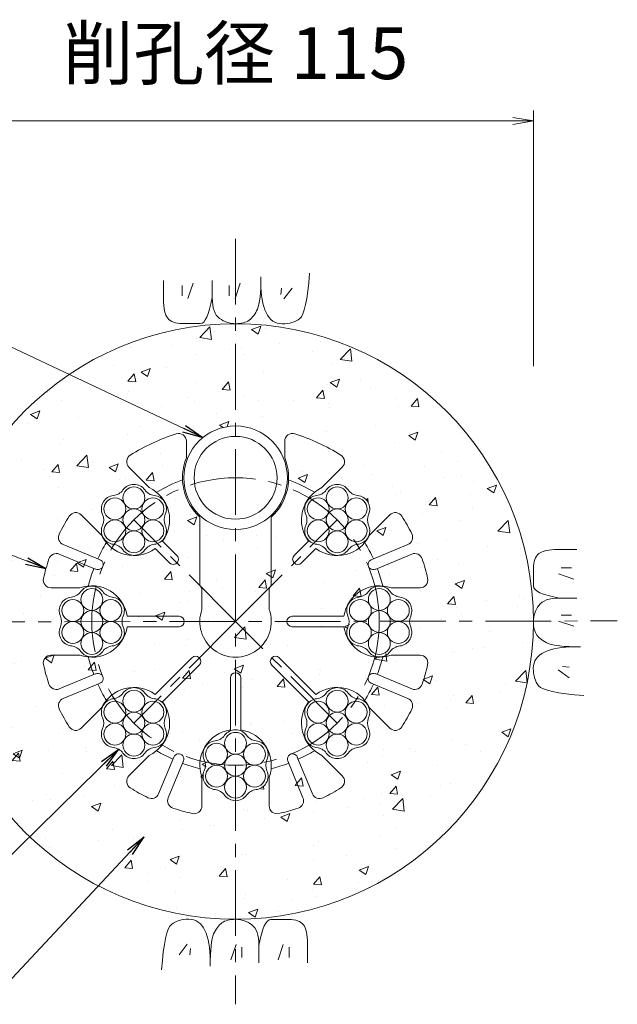
# Model space of a CAD drawing. Units: millimetres. Extents: x 0 to 1297, y 0 to 594.
# Drawn here: x 274 to 332, y 291 to 386 of the extents above; entities that cross this region are included whole.
import ezdxf
from ezdxf.enums import TextEntityAlignment as Align

# ---------------------------------------------------------------- set-up
doc = ezdxf.new("R2010")
doc.units = ezdxf.units.MM
doc.linetypes.add('CENTER', pattern=[101.60000000000001, 63.5, -12.7, 12.7, -12.7])
for name, color, linetype, lineweight in [('D-BMK', 2, 'CENTER', 13), ('D-BYP', 5, 'Continuous', 13), ('D-STR', 1, 'Continuous', 18), ('D-STR-DIM', 7, 'Continuous', 13), ('D-STR-HTXT', 7, 'Continuous', 13), ('D-STR-MTXT', 7, 'Continuous', 13), ('D-STR-STR1', 1, 'Continuous', 18), ('D-STR-STR5', 6, 'Continuous', 13)]:
    doc.layers.add(name, color=color, linetype=linetype, lineweight=lineweight)
doc.styles.add('MSG', font='MS Gothic.ttf')
doc.styles.add('YOKO_GOTHIC', font='MS Gothic.ttf')
doc.dimstyles.new('DIM5', dxfattribs={"dimscale": 0, "dimtxt": 3.5, "dimasz": 1, "dimexe": 0.5, "dimexo": 0.5, "dimgap": 0.5, "dimtad": 1, "dimdec": 0, "dimlfac": 5, "dimzin": 0, "dimdsep": 46, "dimtxsty": 'MSG', "dimblk": 'ehd5-4 _OPEN', "dimcen": 0.09, "dimclrd": 256, "dimclre": 256, "dimadec": 0, "dimazin": 0, "dimtfac": 1, "dimtdec": 0, "dimtmove": 2, "dimatfit": 3, "dimldrblk": 'ehd5-4 _OPEN', "dimfxl": 1, "dimtolj": 1, "dimtzin": 0, "dimlwd": -1, "dimlwe": -1, "dimarcsym": 0})

# ---------------------------------------------------------------- blocks, each defined once
blk = doc.blocks.new('ehd5-4 _OPEN')
at = {"color": 0, "linetype": 'ByBlock', "lineweight": -2}
for p, q in [((-1, 0.166667), (0, 0)), ((-1, -0.166667), (0, 0)), ((0, 0), (-1, 0))]:
    blk.add_line(p, q, dxfattribs=at)
blk = doc.blocks.new('ehd5-6 wire_bare')
at = {"layer": 'D-STR-STR5', "ltscale": 0.05}
for centre in [(485.8860028227978, 331.39135387436), (484.0521842229068, 330.3325982120682), (487.7198214226923, 330.3325982120682), (485.8860028227978, 329.2738425497764), (484.0521842229068, 328.2150868874842), (487.7198214226923, 328.2150868874842), (485.8860028227978, 327.1563312251919)]:
    blk.add_circle(centre, 1.057493093256642, dxfattribs=at)
for centre, radius, start, end in [((485.8860028227978, 331.39135387436), 1.307493093256642, 36.1164581451958, 143.8835418548042), ((483.7735575211613, 332.9327051404184), 1.3075, 276.1164581452868, 323.8835418548042), ((487.9984481244323, 332.9327051404184), 1.3075, 216.1164581451958, 263.8835418547133), ((484.0521842229068, 330.3325982120682), 1.307493093256642, 96.11645814528673, 203.8835418547987), ((487.7198214226923, 330.3325982120682), 1.307493093256642, 336.1164581452012, 83.88354185471326), ((481.6611122195285, 329.273842549776), 1.3075, 336.1164581452012, 23.88354185479872), ((490.1108934260669, 329.273842549776), 1.3075, 156.1164581452012, 203.8835418547987), ((484.0521842229068, 328.2150868874842), 1.307493093256642, 156.1164581452012, 263.8835418473761), ((487.7198214226923, 328.2150868874842), 1.307493093256642, 276.1164581379495, 23.88354185479872), ((483.7735575208521, 325.6149799594041), 1.3075, 36.1164581364848, 83.8835418473761), ((485.8860028227978, 327.1563312251919), 1.307493093256642, 216.1164581364829, 323.8835418493244), ((487.9984481241231, 325.6149799590466), 1.3075, 96.11645813794956, 143.8835418493243)]:
    blk.add_arc(centre, radius, start, end, dxfattribs=at)
blk = doc.blocks.new('secAB_spacer')
at = {"layer": 'D-STR'}
for p, q in [((-98.60929840506827, 301.3733843435098), (-98.60929840506827, 299.7712263280076)), ((-89.10929840506822, 301.3733843435098), (-89.10929840506822, 299.7712263280076)), ((-102.1908432323611, 296.8996146932223), (-104.1521207131058, 298.8608921739668)), ((-85.52775357777234, 296.8996146932214), (-83.56647609702787, 298.8608921739657)), ((-106.7870373100738, 292.3034206155099), (-108.7483147908183, 294.2646980962544)), ((-97.30929840506823, 287.4758696400078), (-97.30929840506823, 294.0570044183661)), ((-90.40929840506826, 287.4758696400078), (-90.40929840506826, 294.0570044183661)), ((-80.93155950005998, 292.3034206155087), (-78.97028201931546, 294.2646980962532)), ((-110.489162025653, 291.4013869404224), (-106.9404740525836, 289.9314722533467)), ((-100.2232594357472, 289.6287300377064), (-101.6101957616639, 291.0156663636231)), ((-99.51615265456056, 290.335836818893), (-100.9030889804773, 291.7227731448096)), ((-88.2024441555758, 290.3358368188931), (-86.8155078296592, 291.7227731448096)), ((-87.49533737438921, 289.6287300377066), (-86.10840104847262, 291.0156663636231)), ((-77.22943478448327, 291.4013869404217), (-80.7781227575527, 289.9314722533461)), ((-110.871845458018, 290.4775074079111), (-107.3231574849486, 289.0075927208353)), ((-76.84675135211825, 290.4775074079105), (-80.3954393251876, 289.0075927208349)), ((-108.8918820953464, 287.2218757882159), (-111.6655473081923, 287.2218757882157)), ((-97.10929840506827, 287.1294594784939), (-97.30929840506823, 287.4758696400078)), ((-97.10929840506827, 287.1294594784939), (-97.10929840506827, 285.129459478494)), ((-90.60929840506827, 287.1294594784939), (-90.40929840506826, 287.4758696400078)), ((-90.60929840506827, 287.1294594784939), (-90.60929840506827, 285.129459478494)), ((-78.82671471478814, 287.2218757882141), (-76.05304950194251, 287.2218757882141)), ((-99.30929840506735, 284.471875788214), (-104.3207225673276, 284.471875788214)), ((-88.40929840506914, 284.471875788214), (-83.39787424280883, 284.471875788214)), ((-99.30929840506735, 283.4718757882141), (-104.3207225673276, 283.4718757882139)), ((-88.40929840506914, 283.4718757882141), (-83.39787424280883, 283.4718757882141)), ((-108.8918820953466, 280.7218757882159), (-111.6655473081923, 280.7218757882159)), ((-98.06658375312757, 280.4716972213413), (-101.6101957616639, 276.9280852128048)), ((-89.65201305700892, 280.4716972213412), (-86.10840104847262, 276.9280852128048)), ((-78.82671471478842, 280.7218757882141), (-76.05304950194251, 280.7218757882143)), ((-97.35947697194106, 279.7645904401546), (-100.9030889804773, 276.2209784316183)), ((-90.3591198381955, 279.7645904401546), (-86.81550782965913, 276.2209784316184)), ((-110.8718454580183, 277.4662441685189), (-107.3231574849489, 278.9361588555944)), ((-94.35929840506827, 278.5218757882149), (-94.35929840506827, 273.5104516259545)), ((-93.35929840506826, 278.5218757882149), (-93.35929840506819, 273.5104516259545)), ((-76.8467513521186, 277.4662441685183), (-80.39543932518787, 278.936158855594)), ((-110.4891620256532, 276.5423646360076), (-106.9404740525838, 278.0122793230833)), ((-77.22943478448363, 276.5423646360072), (-80.77812275755296, 278.0122793230828)), ((-106.7870373100748, 275.6403309609213), (-108.7483147908194, 273.6790534801768)), ((-80.93155950006106, 275.6403309609199), (-78.9702820193166, 273.6790534801754)), ((-102.1908432323624, 271.0441368832088), (-104.1521207131069, 269.0828594024643)), ((-85.5277535777737, 271.0441368832077), (-83.56647609702902, 269.082859402463)), ((-101.2888095572759, 267.3420121676299), (-99.81889487020025, 270.8907001406993)), ((-100.3649300247646, 266.9593287352649), (-98.89501533768907, 270.5080167083344)), ((-87.35366678537245, 266.9593287352646), (-88.82358147244798, 270.5080167083341)), ((-86.42978725286117, 267.3420121676298), (-87.8997019399368, 270.8907001406992)), ((-97.10929840506827, 268.939292097936), (-97.10929840506822, 266.1656268850902)), ((-90.60929840506827, 268.9392920979359), (-90.60929840506827, 266.1656268850901))]:
    blk.add_line(p, q, dxfattribs=at)
for centre, radius, start, end in [((-93.85929840506824, 283.971875788214), 19, 107.5398988577315, 122.3392375949395), ((-99.3592984050683, 301.3733843435087), 0.7500000000000001, 0, 107.5398988577315), ((-88.35929840506826, 301.3733843435087), 0.7500000000000001, 72.46010114227714, 180), ((-93.85929840506824, 283.971875788214), 19, 57.66076240506045, 72.46010114226851), ((-103.6217906272163, 299.3912222598548), 0.7500000000000001, 122.3392375949493, 225.0000000000063), ((-93.85929840506824, 297.8468757882149), 5.125, 157.9458296854845, 227.6877423792419), ((-93.85929840506824, 297.8468757882149), 5.125, 312.3122576207582, 22.05417031451548), ((-84.09680618292012, 299.3912222598548), 0.7500000000000001, 315.0000000000029, 57.66076240505074), ((-93.85929840506824, 283.971875788214), 14.61249499599694, 110.5171428107563, 121.4066846335432), ((-93.85929840506824, 283.971875788214), 14.61249499599694, 58.59331536645679, 69.48285718924372), ((-103.6704049940309, 293.7829823771767), 3.45, 323.3330829962907, 64.60486168735893), ((-84.04819181610561, 293.7829823771767), 3.45, 115.3951383124986, 216.6669170037093), ((-93.85929840506824, 283.971875788214), 19, 147.6607624050542, 153.5725566384306), ((-109.2786448767088, 293.7343680103623), 0.7500000000000001, 45.00000000000634, 147.6607624050637), ((-78.4399519334277, 293.7343680103623), 0.7500000000000001, 32.33923759493662, 134.9999999999936), ((-93.85929840506824, 283.971875788214), 19, 26.42744336156935, 32.33923759494576), ((-110.2021494513791, 292.0942965898058), 0.7499999999999999, 153.5725566384365, 247.4999999999906), ((-103.6704049940309, 293.7829823771767), 3.45, 205.3951383124318, 306.6669170037067), ((-84.04819181610561, 293.7829823771767), 3.45, 233.333082996293, 334.6048616874313), ((-77.51644735875713, 292.0942965898053), 0.7500000000000001, 292.5000000000006, 26.42744336156898), ((-93.85929840506824, 283.971875788214), 14.61249499599694, 148.5933153664571, 155.5391108445171), ((-93.85929840506824, 283.971875788214), 14.61249499599694, 24.46088915547884, 31.40668463354287), ((-93.85929840506824, 283.971875788214), 19, 161.4274433615631, 167.3392375949427), ((-111.1588580322919, 289.7845977585275), 0.7499999999999999, 67.49999999999075, 161.4274433615703), ((-107.1401417116869, 289.4729812055683), 0.5000812083898283, 246.4674200454813, 68.53257995422175), ((-99.86970604515447, 289.9822834282992), 0.5, 225.0000000000063, 45.00000000000634), ((-87.84889076498202, 289.9822834282993), 0.5, 134.9999999999936, 314.9999999999936), ((-80.57845509844935, 289.4729812055679), 0.5000812083898286, 111.4674200454772, 293.5325799542239), ((-76.55973877784439, 289.7845977585272), 0.7500000000000001, 18.5725566384325, 112.5000000000006), ((-93.85929840506824, 283.971875788214), 19, 12.66076240505733, 18.5725566384325), ((-93.85929840506824, 283.971875788214), 14.61249499599694, 159.4608891554774, 166.4066846335442), ((-93.85929840506824, 283.971875788214), 14.61249499599694, 13.5933153664558, 20.53911084452259), ((-111.6655473081921, 287.9718757882139), 0.75, 167.3392375949427, 270), ((-76.05304950194436, 287.9718757882139), 0.75, 270, 12.66076240505733), ((-107.7342984050672, 283.971875788214), 3.45, 8.333082996290331, 109.6048616873687), ((-79.98429840506921, 283.971875788214), 3.45, 70.39513831253619, 171.6669170037097), ((-99.30929840506735, 283.971875788214), 0.5, 270, 90), ((-93.85929840506824, 283.971875788215), 3.45, 160.395138312535, 19.60486168746496), ((-88.40929840506914, 283.971875788214), 0.5, 90, 270), ((-107.7342984050672, 283.971875788214), 3.45, 250.395138312441, 351.6669170037097), ((-79.98429840506921, 283.971875788214), 3.45, 188.3330829962903, 289.6048616874724), ((-111.6655473081921, 279.971875788214), 0.75, 90, 192.6607624050573), ((-93.85929840506824, 283.971875788214), 14.61249499599694, 193.5933153664558, 200.5391108445166), ((-97.71303036253428, 280.118143830748), 0.5, 315.0000000000029, 135.0000000000028), ((-90.0055664476022, 280.118143830748), 0.5, 44.99999999999712, 224.9999999999971), ((-93.85929840506824, 283.971875788214), 14.61249499599694, 339.4608891554807, 346.4066846335442), ((-76.05304950194436, 279.971875788214), 0.75, 347.3392375949427, 90), ((-93.85929840506824, 283.971875788214), 19, 192.6607624050573, 198.5725566384325), ((-93.85929840506824, 283.971875788214), 19, 341.4274433615671, 347.3392375949427), ((-107.1401417116871, 278.4707703708615), 0.5000812083898282, 291.4674200454772, 113.5325799542239), ((-93.85929840506824, 278.5218757882149), 0.5, 0, 180), ((-80.57845509844964, 278.470770370861), 0.5000812083898283, 66.46742004548128, 248.5325799542218), ((-111.1588580322921, 278.1591538179024), 0.7499999999999999, 198.5725566384325, 292.5000000000006), ((-93.85929840506824, 283.971875788214), 14.61249499599694, 204.4608891554756, 211.4066846335429), ((-103.6704049940309, 274.1607691992514), 3.450000000000001, 53.33308299629303, 154.6048616874126), ((-84.04819181610561, 274.1607691992514), 3.45, 25.39513831255421, 126.6669170037067), ((-93.85929840506824, 283.971875788214), 14.61249499599694, 328.5933153664572, 335.5391108445244), ((-76.55973877784474, 278.1591538179017), 0.75, 247.4999999999994, 341.4274433615671), ((-110.2021494513794, 275.8494549866241), 0.7499999999999999, 112.5000000000006, 206.4274433615668), ((-103.6704049940309, 274.1607691992514), 3.450000000000001, 295.3951383124805, 36.66691700370924), ((-84.04819181610561, 274.1607691992514), 3.45, 143.3330829962907, 244.6048616874924), ((-77.51644735875735, 275.8494549866236), 0.75, 333.5725566384321, 67.49999999999075), ((-93.85929840506824, 283.971875788214), 19, 206.4274433615639, 212.3392375949363), ((-93.85929840506824, 283.971875788214), 19, 327.6607624050543, 333.5725566384321), ((-109.2786448767088, 274.2093835660656), 0.7500000000000001, 212.3392375949363, 315.0000000000029), ((-78.4399519334277, 274.2093835660656), 0.75, 224.9999999999971, 327.6607624050543), ((-93.85929840506824, 270.096875788215), 3.45, 98.33308299629033, 199.6048616874689), ((-93.85929840506824, 270.096875788215), 3.45, 340.395138312531, 81.66691700370966), ((-93.85929840506824, 283.971875788214), 14.61249499599694, 238.5933153664568, 245.5391108445206), ((-99.36040382242197, 270.691032481596), 0.5000812083898281, 336.4674200454725, 158.5325799542216), ((-88.35819298771509, 270.6910324815959), 0.5000812083898286, 21.4674200454732, 203.5325799542252), ((-93.85929840506824, 283.971875788214), 14.61249499599694, 294.4608891554775, 301.4066846335432), ((-93.85929840506824, 283.971875788214), 14.61249499599694, 249.4608891554769, 256.4066846335424), ((-93.85929840506824, 283.971875788214), 14.61249499599694, 283.5933153664576, 290.5391108445231), ((-103.6217906272165, 268.5525293165733), 0.7500000000000001, 135.0000000000028, 237.6607624050507), ((-84.09680618292005, 268.5525293165733), 0.75, 302.3392375949395, 44.99999999999712), ((-93.85929840506824, 283.971875788214), 19, 237.6607624050605, 243.5725566384336), ((-101.9817192066593, 267.6290247419039), 0.7499999999999996, 243.5725566384336, 337.5000000000015), ((-85.73687760347764, 267.6290247419036), 0.7500000000000001, 202.4999999999985, 296.4274433615664), ((-93.85929840506824, 283.971875788214), 19, 296.4274433615664, 302.3392375949395), ((-99.67202037538115, 266.6723161609912), 0.7499999999999996, 157.5000000000015, 251.4274433615598), ((-97.85929840506824, 266.1656268850902), 0.7500000000000001, 257.3392375949461, 0), ((-89.85929840506824, 266.1656268850902), 0.7500000000000001, 180, 282.6607624050539), ((-88.04657643475583, 266.6723161609908), 0.7500000000000001, 288.5725566384316, 22.4999999999985), ((-93.85929840506824, 283.971875788214), 19, 251.4274433615598, 257.3392375949461), ((-93.85929840506824, 283.971875788214), 19, 282.6607624050539, 288.5725566384316)]:
    blk.add_arc(centre, radius, start, end, dxfattribs=at)

msp = doc.modelspace()

# ---------------------------------------------------------------- hatches: boundary and pattern name
at = {"layer": 'D-BYP'}
h = msp.add_hatch(dxfattribs=at)
h.set_pattern_fill('AR-CONC', color=256, scale=0.05)
h.set_pattern_definition([(50, (0, 0), (9.1092334498002, -0.7969542769451543), [0.9525000000000002, -10.4775]), (355, (0, 0), (-1.762171071248467, 9.552842261951758), [0.762, -8.3820292085]), (100.4514446999999, (0.7591003499999971, -0.0664126749999809), (7.347062354517664, 8.755887595609755), [0.80950044, -8.904512229999998]), (46.1842, (0, 2.54000000000002), (13.5539520446065, -2.102116396636357), [1.428749999999999, -15.71625]), (96.63555760999996, (1.129495000000005, 2.364824999999996), (11.87020670257515, 12.37130622988608), [1.214251157, -13.356780408]), (351.18415117, (0, 2.54000000000002), (11.87020670324885, 12.37130622927663), [1.1429983535, -12.572986596]), (21, (1.269999999999996, 1.904999999999972), (7.580719563456624, -5.11325990935438), [0.9525000000000002, -10.4775]), (326, (1.269999999999996, 1.904999999999972), (3.090101417382353, 9.209398306115961), [0.762, -8.382]), (71.45144499999999, (1.901726629999998, 1.478895005000026), (10.67082096393581, 4.096138444295262), [0.80950044, -8.904496879999998]), (37.5, (0, 0), (0.1544301625295909, 4.227751943657655), [0, -8.2804, 0, -8.509, 0, -8.41375]), (7.499999999999999, (0, 0), (3.340983125515287, 5.009028740905975), [0, -4.851399999999999, 0, -8.0899, 0, -3.20675]), (327.5, (-2.832099999999996, 0), (6.77952975834357, -0.2864371996336722), [0, -3.175, 0, -9.906, 0, -13.1445]), (317.5, (-4.102100000000007, 0), (7.406459069300902, 1.271324551666651), [0, -4.1275, 0, -6.5786, 0, -9.3345])])
h.paths.add_polyline_path([(266.4226496537326, 327.846877028043, 1), (323.9226496537326, 327.846877028043, 0.4133821973512003), (295.2542791837314, 356.5967611429369), (295.1726496537326, 356.5948024819109), (295.1224134774538, 356.5968331380371, 0.4137018690896203)])
h.paths.add_polyline_path([(300.1726496537326, 341.7218770280421, -1), (290.1726496537326, 341.7218770280421, -1)], flags=16)
h.paths.add_polyline_path([(303.0372620822252, 339.7682124650397, -0.2971898138676049), (304.0679403596091, 339.2467483949621, -0.3459639000555551), (303.9275363815842, 340.5461685391032, -0.2389680712494076)], flags=0)
h.paths.add_polyline_path([(288.3908945086878, 338.1873628463493, 0.2389680712490187), (288.1623019351993, 337.0273846497382, -0.6365443578061033), (287.3346746477188, 335.2991779245038, 0.2389680712680152), (286.2158077748257, 334.9171558018352, -0.6365443579306572), (284.3053232038912, 334.769798694923, 0.2389680712635266), (283.4150489044248, 335.5477547689582, -0.6365443580964669), (282.3321916208494, 337.1286043876612, 0.2389680712489375), (282.5607841943348, 338.2885825842727, -0.6365443580338735), (283.3884114819598, 340.0167893097597, 0.2389680712494224), (284.5072783548076, 340.3988114323071, -0.6365443580336523), (286.4177629258826, 340.5461685391036, 0.2389680712490013), (287.3080372252386, 339.7682124650394, -0.6365443580321464)], flags=16)
h.paths.add_polyline_path([(306.0399761038103, 340.5461685391036, 0.2389680712490028), (306.9302504031663, 339.7682124650394, -0.6365443580321415), (308.0131076866156, 338.1873628463493, 0.2389680712490208), (307.784515113127, 337.0273846497382, -0.636544357806103), (306.9568878256465, 335.2991779245038, 0.2389680712680152), (305.8380209527534, 334.9171558018352, -0.6365443579306572), (303.927536381819, 334.769798694923, 0.2389680712635266), (303.0372620823525, 335.5477547689582, -0.6365443580964669), (301.9544047987772, 337.1286043876612, 0.2389680712489375), (302.1829973722625, 338.2885825842727, -0.6365443580338735), (303.0106246598876, 340.0167893097597, 0.2389680712494224), (304.1294915327353, 340.3988114323071, -0.6365443580336513)], flags=16)
h.paths.add_polyline_path([(287.9625478457646, 337.6579836170058, -0.9015502091344608), (286.6620454552667, 335.4054474012984, -0.9015502091351677), (284.0610406742706, 335.4054474013, -0.9015502091357914), (282.7605382837692, 337.6579836170058, -0.9015502091358223), (284.0610406742706, 339.9105198327116, -0.9015502091348688), (286.6620454552667, 339.9105198327131, -0.9015502091344814)], flags=0)
h.paths.add_polyline_path([(302.3827514616969, 337.6579836170058, 0.9015502091358326), (303.6832538521983, 335.4054474013, 0.9015502091351677), (306.2842586331945, 335.4054474012984, 0.9015502091344821), (307.5847610236924, 337.6579836170058, 0.9015502091344579), (306.2842586331945, 339.9105198327131, 0.9015502091348613), (303.6832538521983, 339.9105198327115, 0.901550209135811)], flags=0)
h.paths.add_polyline_path([(282.3538695148465, 330.7350619501407, 0.2389680712489963), (283.2441438142025, 329.9571058760765, -0.6365443580321424), (284.3270010976517, 328.3762562573865, 0.2389680712490199), (284.0984085241632, 327.2162780607753, -0.6365443578061049), (283.2707812366826, 325.4880713355408, 0.2389680712680147), (282.1519143637896, 325.1060492128723, -0.6365443579306586), (280.2414297928551, 324.95869210596, 0.2389680712635267), (279.3511554933886, 325.7366481799953, -0.6365443580964669), (278.2682982098133, 327.3174977986983, 0.2389680712489371), (278.4968907832987, 328.4774759953098, -0.6365443580338749), (279.3245180709237, 330.2056827207968, 0.2389680712494224), (280.4433849437714, 330.5877048433442, -0.6365443580336624)], flags=16)
h.paths.add_polyline_path([(307.0745180709201, 330.2056827207964, 0.2389680712502267), (308.1933849437714, 330.5877048433442, -0.6365443580336523), (310.1038695148464, 330.7350619501407, 0.2389680712490013), (310.9941438142024, 329.9571058760765, -0.6365443580321429), (312.0770010976517, 328.3762562573865, 0.2389680712490206), (311.8484085241632, 327.2162780607753, -0.6365443578061017), (311.0207812366827, 325.4880713355408, 0.2389680712680159), (309.9019143637895, 325.1060492128723, -0.6365443579306572), (307.9914297928551, 324.95869210596, 0.2389680712635267), (307.1011554933887, 325.7366481799953, -0.6365443580964669), (306.0182982098133, 327.3174977986983, 0.2389680712489371), (306.2468907832987, 328.4774759953098, -0.6365443580323742)], flags=16)
h.paths.add_polyline_path([(279.9971472632345, 330.0994132437486, 0.9015502091357546), (278.6966448727331, 327.8468770280428, 0.9015502091357245), (279.9971472632345, 325.5943408123371, 0.9015502091351155), (282.5981520442306, 325.5943408123355, 0.9015502091345254), (283.8986544347285, 327.8468770280428, 0.901550209134306), (282.5981520442306, 330.0994132437501, 0.9015502091349759)], flags=0)
h.paths.add_polyline_path([(306.4466448727331, 327.8468770280428, 0.9015502091356545), (307.7471472632345, 325.5943408123371, 0.9015502091351635), (310.3481520442306, 325.5943408123355, 0.9015502091344412), (311.6486544347285, 327.8468770280428, 0.9015502091343638), (310.3481520442306, 330.0994132437501, 0.9015502091349445), (307.7471472632345, 330.0994132437486, 0.9015502091357014)], flags=0)
h.paths.add_polyline_path([(286.4177629258837, 320.9239553611762, 0.2389680712490013), (287.3080372252397, 320.145999287112, -0.6365443580321424), (288.390894508689, 318.5651496684219, 0.2389680712490208), (288.1623019352005, 317.4051714718107, -0.6365443578061017), (287.3346746477199, 315.6769647465763, 0.2389680712680147), (286.2158077748268, 315.2949426239078, -0.6365443579306591), (284.3053232038924, 315.1475855169955, 0.238968071263528), (283.415048904426, 315.9255415910308, -0.6365443580964661), (282.3321916208506, 317.5063912097337, 0.238968071248937), (282.560784194336, 318.6663694063452, -0.6365443580338729), (283.388411481961, 320.3945761318323, 0.2389680712494222), (284.5072783548087, 320.7765982543797, -0.6365443580336523)], flags=16)
h.paths.add_polyline_path([(306.0399761038092, 320.9239553611771, 0.2389680712490031), (306.9302504031652, 320.1459992871129, -0.6365443580321424), (308.0131076866144, 318.5651496684228, 0.2389680712490208), (307.7845151131259, 317.4051714718116, -0.6365443578061017), (306.9568878256454, 315.6769647465772, 0.2389680712680147), (305.8380209527523, 315.2949426239087, -0.6365443579306591), (303.9275363818179, 315.1475855169964, 0.238968071263528), (303.0372620823514, 315.9255415910317, -0.6365443580964661), (301.954404798776, 317.5063912097347, 0.238968071248937), (302.1829973722614, 318.6663694063461, -0.6365443580338729), (303.0106246598864, 320.3945761318331, 0.2389680712494222), (304.1294915327342, 320.7765982543806, -0.63654435803365)], flags=16)
h.paths.add_polyline_path([(284.0610406742718, 320.288306654784, 0.9015502091356781), (282.7605382837703, 318.0357704390783, 0.9015502091358671), (284.0610406742717, 315.7832342233725, 0.901550209135096), (286.6620454552678, 315.783234223371, 0.9015502091345134), (287.9625478457658, 318.0357704390783, 0.9015502091345164), (286.6620454552678, 320.2883066547856, 0.9015502091347777)], flags=0)
h.paths.add_polyline_path([(306.2842586331933, 320.2883066547865, -0.9015502091346057), (307.5847610236913, 318.0357704390792, -0.901550209134259), (306.2842586331933, 315.783234223372, -0.901550209135406), (303.6832538521971, 315.7832342233734, -0.9015502091354454), (302.3827514616959, 318.0357704390792, -0.9015502091359483), (303.6832538521972, 320.288306654785, -0.9015502091349926)], flags=0)
h.paths.add_polyline_path([(297.1191438142025, 316.0821058760765, -0.6365443580321424), (298.2020010976517, 314.5012562573864, 0.23896807124902), (297.9734085241632, 313.3412780607752, -0.6365443578061024), (297.1457812366826, 311.6130713355409, 0.2389680712680147), (296.0269143637896, 311.2310492128723, -0.6365443579306592), (294.1164297928551, 311.08369210596, 0.2389680712635279), (293.2261554933887, 311.8616481799953, -0.6365443580964661), (292.1432982098133, 313.4424977986983, 0.238968071248937), (292.3718907832987, 314.6024759953097, -0.6365443580338729), (293.1995180709237, 316.3306827207968, 0.2389680712494223), (294.3183849437714, 316.7127048433442, -0.6365443580336527), (296.2288695148465, 316.8600619501408, 0.2389680712490025)], flags=16)
h.paths.add_polyline_path([(296.4731520442306, 316.2244132437502, -0.9015502091344664), (297.7736544347285, 313.9718770280429, -0.9015502091343403), (296.4731520442306, 311.7193408123356, -0.9015502091351677), (293.8721472632344, 311.719340812337, -0.9015502091356992), (292.5716448727331, 313.9718770280429, -0.9015502091359467), (293.8721472632344, 316.2244132437487, -0.9015502091349087)], flags=0)

# ---------------------------------------------------------------- linework, layer by layer
at = {"layer": 'D-BMK', "ltscale": 0.1}
for p, q in [((295.1726496537326, 364.8012517918207), (295.1726496537326, 290.8925022642652)), ((295.1726496537326, 327.846877028043), (285.3615430647699, 337.6579836170048)), ((295.1726496537326, 327.8468770280422), (304.9837562426952, 337.6579836170048)), ((258.3264901209159, 327.7926225757791), (332.0188091865493, 327.9011314803053)), ((295.1726496537325, 327.8468770280431), (285.3615430647699, 318.0357704390794)), ((304.9837562426953, 318.0357704390794), (295.1726496537325, 327.8468770280431))]:
    msp.add_line(p, q, dxfattribs=at)
msp.add_circle((295.1726496537326, 327.8468770280431), 13.875, dxfattribs=at)
at = {"layer": 'D-BYP', "linetype": 'Continuous'}
for p, q in [((302.2361783489146, 360.5549590033862), (302.313891392389, 361.4706111772381)), ((288.2262305237623, 360.7800372642406), (288.2255261759369, 359.8443503077811)), ((290.0069312938235, 360.2795590589145), (290.0069312938235, 359.2778199136193)), ((291.0712791356987, 360.4986894969476), (290.5704095630504, 359.0273851272956)), ((292.9219766104056, 360.7795676990232), (292.9207087843192, 359.1129242208737)), ((294.5616165580054, 360.2795590589145), (294.5616165580054, 359.2778199136193)), ((295.6259643998824, 360.4986894969476), (295.1250948272341, 359.0273851272956)), ((297.5965922622677, 360.0372633512467), (297.6124166100931, 360.5569937859947)), ((297.6124166100931, 360.5569937859947), (297.6179574796574, 361.1286111772607)), ((297.6176287840049, 360.6442546555539), (297.6175348709626, 360.5986285686005)), ((297.6175348709626, 360.5986285686005), (297.625282697049, 360.1458111773264)), ((297.6176287840049, 360.7418459598954), (297.6176287840049, 360.6442546555539)), ((302.1469140010945, 359.7443329164836), (302.2361783489146, 360.5549590033862)), ((288.2255261759369, 359.8443503077811), (288.2249626976759, 359.1108111773952)), ((297.5342340014017, 359.1535416121752), (297.5705313927051, 359.5694981338864)), ((297.5705313927051, 359.5694981338864), (297.5965922622677, 360.0372633512467)), ((297.625282697049, 360.1458111773264), (297.6491366100913, 359.7174894382245)), ((297.6491366100913, 359.7174894382245), (297.68919052313, 359.3137416121646)), ((297.68919052313, 359.3137416121646), (297.7453505231265, 358.9344894382767)), ((299.5928722601989, 360.0291242725908), (299.5302635636167, 359.4030373067814)), ((300.6259157537848, 360.0291242725908), (299.8433070465221, 358.996080779005)), ((302.046145305449, 359.0390459600091), (302.1469140010945, 359.7443329164836)), ((288.2249626976759, 359.1108111773952), (288.2309731324572, 358.6381155252531)), ((288.2309731324572, 358.6381155252531), (288.2494270454995, 358.3440111774463)), ((288.2494270454995, 358.3440111774463), (288.2803713933231, 358.0755763948556)), ((292.6718861756403, 358.0139850905122), (292.799607914762, 358.5241676991735)), ((292.799607914762, 358.5241676991735), (292.9207087843192, 359.1128459600039)), ((292.9207087843192, 359.1129242208737), (292.9314618277954, 358.7544111774192)), ((292.9314618277954, 358.7544111774192), (292.9641905234462, 358.426654655702)), ((292.9641905234462, 358.426654655702), (293.0189887843121, 358.1297329165912)), ((297.3640166101091, 358.2172285687594), (297.4309766101055, 358.4774459600463)), ((297.4309766101055, 358.4774459600463), (297.4877470448832, 358.7895503078518)), ((297.4877470448832, 358.7895503078518), (297.5342340014017, 359.1535416121752)), ((297.7453505231265, 358.9344894382767), (297.817757479645, 358.5798111774308)), ((297.817757479645, 358.5798111774308), (297.9062235665938, 358.2495503078875)), ((301.810094870682, 357.9438633513861), (301.9338253054562, 358.4387850904838)), ((301.9338253054562, 358.4387850904838), (302.046145305449, 359.0390459600091)), ((288.2803713933231, 358.0755763948556), (288.3238061759298, 357.8326546557415)), ((288.3238061759298, 357.8326546557415), (288.3798253063601, 357.615559003582)), ((288.3798253063601, 357.615559003582), (288.4482409585294, 357.4239763948991)), ((288.4482409585294, 357.4239763948991), (288.529194002002, 357.2580633514318)), ((292.3968618278327, 357.2291850905643), (292.5376844365187, 357.582298134019)), ((292.5376844365187, 357.582298134019), (292.6718861756403, 358.0139850905122)), ((293.0189887843121, 358.1297329165912), (293.0958096538729, 357.8635676992177)), ((293.0958096538729, 357.8635676992177), (293.1947000886489, 357.6282372644508)), ((293.1947000886489, 357.6282372644508), (293.3155661755959, 357.4236633514207)), ((293.3155661755959, 357.4236633514207), (293.4585018277598, 357.2499242209975)), ((296.9223905231816, 357.376159003598), (297.0201070449152, 357.51632422098)), ((297.0201070449152, 357.51632422098), (297.1133626970827, 357.6684633514048)), ((297.1133626970827, 357.6684633514048), (297.2022983492502, 357.832732916611)), ((297.2022983492502, 357.832732916611), (297.2867731318534, 358.0088981339906)), ((297.2867731318534, 358.0088981339906), (297.3640166101091, 358.2172285687594)), ((297.9062235665938, 358.2495503078875), (298.0109366100665, 357.9438633513861)), ((298.0109366100665, 357.9438633513861), (298.1317087839711, 357.6626720470571)), ((298.1317087839711, 357.6626720470571), (298.2687279143961, 357.4106720470739)), ((298.2687279143961, 357.4106720470739), (298.421900088299, 357.192089438393)), ((301.5280270446151, 357.2694894383877), (301.6748131315603, 357.554045960108)), ((301.6748131315603, 357.554045960108), (301.810094870682, 357.9438633513861)), ((288.529194002002, 357.2580633514318), (288.6225905237357, 357.1178198731806)), ((288.6225905237357, 357.1178198731806), (288.7322340019896, 356.9984720471015)), ((288.7322340019896, 356.9984720471015), (288.8616461758925, 356.8948546558041)), ((288.8616461758925, 356.8948546558041), (289.0109209584921, 356.8071242210273)), ((289.0109209584921, 356.8071242210273), (289.1799174802204, 356.7351242210321)), ((289.1799174802204, 356.7351242210321), (289.3688235671639, 356.6791676992967)), ((289.3688235671639, 356.6791676992967), (289.5775453062802, 356.6389416123426)), ((289.5775453062802, 356.6389416123426), (289.8060826975693, 356.6146024819096)), ((289.8060826975693, 356.6146024819096), (290.0543418279872, 356.6060720471274)), ((290.0543418279872, 356.6060720471274), (290.3071087844933, 356.6056024819101)), ((290.3071087844933, 356.6056024819101), (290.5488879149111, 356.6049763949537)), ((290.5488879149111, 356.6049763949537), (290.7796322627223, 356.6045068297364)), ((290.7796322627223, 356.6045068297364), (290.999341827925, 356.6039590036495)), ((290.999341827925, 356.6039590036495), (291.2081105235634, 356.6035676993016)), ((291.2081105235634, 356.6035676993016), (291.4058444365933, 356.6030981340842)), ((291.4058444365933, 356.6030981340842), (291.5925905235367, 356.6027068297363)), ((291.5925905235367, 356.6027068297363), (291.7682548713515, 356.602237264519)), ((291.7682548713515, 356.602237264519), (291.9352792191662, 356.64121117756)), ((291.9352792191662, 356.64121117756), (292.0956826974166, 356.7586807427696)), ((292.0956826974166, 356.7586807427696), (292.2495592191467, 356.954645960148)), ((292.2495592191467, 356.954645960148), (292.3968618278327, 357.2291850905643)), ((293.4585018277598, 357.2499242209975), (293.6234600886187, 357.1069416123115)), ((293.6234600886187, 357.1069416123115), (293.8016600886081, 356.987359003624)), ((293.8016600886081, 356.987359003624), (293.9842740016379, 356.8835850905872)), ((293.9842740016379, 356.8835850905872), (294.1713018277137, 356.7957763949408)), ((294.1713018277137, 356.7957763949408), (294.3627435668318, 356.7237763949457)), ((294.3627435668318, 356.7237763949457), (294.5585992189922, 356.6677416123408)), ((294.5585992189922, 356.6677416123408), (294.7588687841967, 356.6275155253872)), ((294.7588687841967, 356.6275155253872), (294.9635522624435, 356.6032546558232)), ((294.9635522624435, 356.6032546558232), (295.1726496537326, 356.5948024819109)), ((295.1726496537326, 356.5948024819109), (295.3781313928507, 356.5997329166931)), ((295.3781313928507, 356.5997329166931), (295.5718270450111, 356.6154633514749)), ((295.5718270450111, 356.6154633514749), (295.7538305232597, 356.6419937862558)), ((295.7538305232597, 356.6419937862558), (295.9240479145542, 356.6792459601662)), ((295.9240479145542, 356.6792459601662), (296.0826200884553, 356.7273763949458)), ((296.0826200884553, 356.7273763949458), (296.2293592188803, 356.7862285688549)), ((296.2293592188803, 356.7862285688549), (296.3644531319155, 356.8559590036326)), ((296.3644531319155, 356.8559590036326), (296.4877140014728, 356.9363329166709)), ((296.4877140014728, 356.9363329166709), (296.6029922623334, 357.0282894384037)), ((296.6029922623334, 357.0282894384037), (296.7138566101517, 357.13214161231)), ((296.7138566101517, 357.13214161231), (296.8203540014497, 357.2482024818675)), ((296.8203540014497, 357.2482024818675), (296.9223905231816, 357.376159003598)), ((298.421900088299, 357.192089438393), (298.591272262202, 357.0070807427529)), ((298.591272262202, 357.0070807427529), (298.7767505230591, 356.8555676992847)), ((298.7767505230591, 356.8555676992847), (298.9784757404363, 356.7377068297275)), ((298.9784757404363, 356.7377068297275), (299.1962600882475, 356.6532633514722)), ((299.1962600882475, 356.6532633514722), (299.4302913925808, 356.6023937862584)), ((299.4302913925808, 356.6023937862584), (299.6804287838681, 356.5850198732161)), ((299.6804287838681, 356.5850198732161), (299.9328200881996, 356.5924546558241)), ((299.9328200881996, 356.5924546558241), (300.1734253055752, 356.6157763949531)), ((300.1734253055752, 356.6157763949531), (300.402244435993, 356.6549850906025)), ((300.402244435993, 356.6549850906025), (300.6192774794568, 356.7100807427729)), ((300.6192774794568, 356.7100807427729), (300.8245713924866, 356.7812198732028)), ((300.8245713924866, 356.7812198732028), (301.0180792185606, 356.8682459601536)), ((301.0180792185606, 356.8682459601536), (301.1998009576805, 356.9711590036251)), ((301.1998009576805, 356.9711590036251), (301.3696896533206, 357.0899590036171)), ((301.3696896533206, 357.0899590036171), (301.5280270446151, 357.2694894383877)), ((324.9434061754041, 334.6397013754166), (324.7518235667217, 334.5712857232471)), ((325.1605018275627, 334.6957205058475), (324.9434061754041, 334.6397013754166)), ((325.4034235666773, 334.7391552884533), (325.1605018275627, 334.6957205058475)), ((325.671858349268, 334.7700996362774), (325.4034235666773, 334.7391552884533)), ((325.9659626970738, 334.7885535493197), (325.671858349268, 334.7700996362774)), ((326.4386583492164, 334.7945639841019), (325.9659626970738, 334.7885535493197)), ((327.1721974796023, 334.7940005058411), (326.4386583492164, 334.7945639841019)), ((328.1078844360623, 334.793296158015), (327.1721974796023, 334.7940005058411)), ((324.0070148711188, 333.650703114613), (323.9667887841647, 333.4419813754962)), ((324.0629713928543, 333.8396092015569), (324.0070148711188, 333.650703114613)), ((324.1349713928489, 334.0086057232848), (324.0629713928543, 333.8396092015569)), ((324.2227018276249, 334.1578805058835), (324.1349713928489, 334.0086057232848)), ((324.3263192189229, 334.287292679788), (324.2227018276249, 334.1578805058835)), ((324.4456670450022, 334.3969361580417), (324.3263192189229, 334.287292679788)), ((324.5859105232544, 334.4903326797744), (324.4456670450022, 334.3969361580417)), ((324.7518235667217, 334.5712857232471), (324.5859105232544, 334.4903326797744)), ((323.9334496537326, 332.7124178972841), (323.9328235667749, 332.4706387668655)), ((323.9339192189496, 332.965184853789), (323.9334496537326, 332.7124178972841)), ((323.9424496537308, 333.2134439842073), (323.9339192189496, 332.965184853789)), ((323.9667887841647, 333.4419813754962), (323.9424496537308, 333.2134439842073)), ((327.6074062307366, 333.0125953879543), (326.60566708544, 333.0125953879543)), ((323.9314148711224, 331.811416158214), (323.9309453059054, 331.6136822451836)), ((323.9318061754716, 332.0201848538523), (323.9314148711224, 331.811416158214)), ((323.932354001558, 332.239894419055), (323.9318061754716, 332.0201848538523)), ((323.9328235667749, 332.4706387668655), (323.932354001558, 332.239894419055)), ((327.8265366687687, 331.9482475460782), (326.3552322991168, 332.4491171187258)), ((323.930554001558, 331.4269361582395), (323.9300844363411, 331.251271810425)), ((323.9300844363411, 331.251271810425), (323.9690583493816, 331.0842474626102)), ((323.9309453059054, 331.6136822451836), (323.930554001558, 331.4269361582395)), ((323.9690583493816, 331.0842474626102), (324.0865279145915, 330.9238439843599)), ((324.0865279145915, 330.9238439843599), (324.2824931319688, 330.7699674626311)), ((324.2824931319688, 330.7699674626311), (324.5570322623848, 330.6226648539453)), ((324.5570322623848, 330.6226648539453), (324.9101453058415, 330.4818422452591)), ((324.9101453058415, 330.4818422452591), (325.3418322623334, 330.3476405061374)), ((325.1914148710389, 329.9237170279048), (324.9560844362718, 329.8248265931289)), ((325.4575800884127, 330.0005378974652), (325.1914148710389, 329.9237170279048)), ((325.3418322623334, 330.3476405061374), (325.8520148709945, 330.2199187670154)), ((325.7545018275237, 330.0553361583309), (325.4575800884127, 330.0005378974652)), ((326.0822583492413, 330.0880648539811), (325.7545018275237, 330.0553361583309)), ((325.8520148709945, 330.2199187670154), (326.4406931318249, 330.0988178974586)), ((326.4407713926944, 330.0988178974586), (326.0822583492413, 330.0880648539811)), ((328.1074148708453, 330.0975500713717), (326.4407713926944, 330.0988178974586)), ((324.2114322624098, 329.0352526801381), (324.1236235667625, 328.8482248540636)), ((324.3152061754449, 329.2178665931693), (324.2114322624098, 329.0352526801381)), ((324.4347887841327, 329.3960665931573), (324.3152061754449, 329.2178665931693)), ((324.5777713928187, 329.5610248540161), (324.4347887841327, 329.3960665931573)), ((324.7515105232419, 329.7039605061805), (324.5777713928187, 329.5610248540161)), ((324.9560844362718, 329.8248265931289), (324.7515105232419, 329.7039605061805)), ((323.9311018276444, 328.0559744193338), (323.9226496537326, 327.8468770280434)), ((323.9553626972088, 328.2606578975811), (323.9311018276444, 328.0559744193338)), ((323.9955887841629, 328.4609274627852), (323.9553626972088, 328.2606578975811)), ((324.0516235667678, 328.656783114946), (323.9955887841629, 328.4609274627852)), ((324.1236235667625, 328.8482248540636), (324.0516235667678, 328.656783114946)), ((327.6074062307366, 328.4579101237706), (326.60566708544, 328.4579101237706)), ((323.9226496537326, 327.8468770280434), (323.9275800885139, 327.6413952889266)), ((323.9275800885139, 327.6413952889266), (323.943310523297, 327.4476996367658)), ((323.943310523297, 327.4476996367658), (323.9698409580765, 327.265696158517)), ((323.9698409580765, 327.265696158517), (324.0070931319883, 327.0954787672238)), ((324.0070931319883, 327.0954787672238), (324.0552235667678, 326.9369065933213)), ((327.8265366687687, 327.3935622818945), (326.3552322991168, 327.8944318545419)), ((324.0552235667678, 326.9369065933213), (324.1140757406761, 326.7901674628963)), ((324.1140757406761, 326.7901674628963), (324.1838061754538, 326.6550735498618)), ((324.1838061754538, 326.6550735498618), (324.2641800884926, 326.531812680305)), ((324.2641800884926, 326.531812680305), (324.3561366102245, 326.416534419443)), ((324.3561366102245, 326.416534419443), (324.4599887841309, 326.3056700716243)), ((324.4599887841309, 326.3056700716243), (324.5760496536882, 326.1991726803272)), ((324.5760496536882, 326.1991726803272), (324.7040061754201, 326.0971361585949)), ((324.7040061754201, 326.0971361585949), (324.844171392801, 325.9994196368621)), ((324.844171392801, 325.9994196368621), (324.9963105232259, 325.9061639846946)), ((324.9963105232259, 325.9061639846946), (325.1605800884322, 325.8172283325267)), ((325.1605800884322, 325.8172283325267), (325.3367453058113, 325.7327535499235)), ((325.5773974797089, 325.1133031151822), (325.2717105232082, 325.0085900717109)), ((325.3367453058113, 325.7327535499235), (325.5450757405802, 325.6555100716678)), ((325.5450757405802, 325.6555100716678), (325.8052931318675, 325.5885500716723)), ((325.9076583492519, 325.2017692021328), (325.5773974797089, 325.1133031151822)), ((325.8052931318675, 325.5885500716723), (326.1173974796734, 325.5317796368934)), ((326.2623366100984, 325.2741761586495), (325.9076583492519, 325.2017692021328)), ((326.1173974796734, 325.5317796368934), (326.4813887839978, 325.4852926803747)), ((326.6415887839853, 325.3303361586459), (326.2623366100984, 325.2741761586495)), ((326.4813887839978, 325.4852926803747), (326.8973453057083, 325.4489952890727)), ((327.0453366100469, 325.3703900716867), (326.6415887839853, 325.3303361586459)), ((326.8973453057083, 325.4489952890727), (327.3651105230679, 325.4229344195092)), ((327.473658349149, 325.3942439847286), (327.0453366100469, 325.3703900716867)), ((327.3651105230679, 325.4229344195092), (327.8848409578154, 325.4071100716843)), ((327.9264757404221, 325.4019918108152), (327.473658349149, 325.3942439847286)), ((327.8848409578154, 325.4071100716843), (328.4564583490815, 325.4015692021194)), ((327.9721018273763, 325.4018978977716), (327.9264757404221, 325.4019918108152)), ((328.0696931317166, 325.4018978977716), (327.9721018273763, 325.4018978977716)), ((328.0892583491063, 325.40185094125), (328.0696931317166, 325.4018978977716)), ((328.1088235664961, 325.40185094125), (328.0892583491063, 325.40185094125)), ((324.1834148711064, 324.2427761587183), (324.0655540015491, 324.0410509413405)), ((324.3349279145755, 324.4282544195758), (324.1834148711064, 324.2427761587183)), ((324.5199366102138, 324.5976265934774), (324.3349279145755, 324.4282544195758)), ((324.7385192188945, 324.7507987673803), (324.5199366102138, 324.5976265934774)), ((324.9905192188785, 324.8878178978058), (324.7385192188945, 324.7507987673803)), ((325.2717105232082, 325.0085900717109), (324.9905192188785, 324.8878178978058)), ((323.9302409580801, 323.5892352891968), (323.9128670450377, 323.3390978979092)), ((323.9128670450377, 323.3390978979092), (323.9203018276462, 323.0867065935782)), ((323.9811105232934, 323.8232665935289), (323.9302409580801, 323.5892352891968)), ((324.0655540015491, 324.0410509413405), (323.9811105232934, 323.8232665935289)), ((327.3569714444116, 322.3936109279933), (326.3239279508257, 323.176219635255)), ((327.3569714444116, 323.4266544215789), (326.7308844786025, 323.4892631181597)), ((323.9203018276462, 323.0867065935782), (323.9436235667749, 322.8461013762026)), ((323.9436235667749, 322.8461013762026), (323.9828322624239, 322.6172822457832)), ((323.9828322624239, 322.6172822457832), (324.037927914595, 322.4002492023195)), ((324.037927914595, 322.4002492023195), (324.1090670450235, 322.1949552892898)), ((324.1090670450235, 322.1949552892898), (324.1960931319759, 322.0014474632158)), ((324.1960931319759, 322.0014474632158), (324.2990061754467, 321.8197257240973)), ((324.2990061754467, 321.8197257240973), (324.4178061754378, 321.6498370284565)), ((324.4178061754378, 321.6498370284565), (324.5973366102103, 321.4914996371627)), ((324.5973366102103, 321.4914996371627), (324.8818931319297, 321.3447135502159)), ((324.8818931319297, 321.3447135502159), (325.2717105232082, 321.2094318110945)), ((325.2717105232082, 321.2094318110945), (325.766632262305, 321.0857013763203)), ((325.766632262305, 321.0857013763203), (326.3668931318302, 320.9733813763276)), ((326.3668931318302, 320.9733813763276), (327.0721800883062, 320.8726126806821)), ((327.0721800883062, 320.8726126806821), (327.8828061752069, 320.7833483328621)), ((327.8828061752069, 320.7833483328621), (328.7984583490602, 320.705635289389)), ((288.9756096541469, 298.6017205063371), (288.8172722628542, 298.4221900715665)), ((289.1454983497888, 298.7205205063291), (288.9756096541469, 298.6017205063371)), ((289.3272200889068, 298.8234335498004), (289.1454983497888, 298.7205205063291)), ((289.5207279149809, 298.9104596367509), (289.3272200889068, 298.8234335498004)), ((289.7260218280107, 298.9815987671812), (289.5207279149809, 298.9104596367509)), ((289.9430548714745, 299.0366944193514), (289.7260218280107, 298.9815987671812)), ((290.1718740018941, 299.0759031150009), (289.9430548714745, 299.0366944193514)), ((290.4124792192697, 299.0992248541298), (290.1718740018941, 299.0759031150009)), ((290.6648705235994, 299.1066596367381), (290.4124792192697, 299.0992248541298)), ((290.9150079148885, 299.0892857236957), (290.6648705235994, 299.1066596367381)), ((291.14903921922, 299.0384161584817), (290.9150079148885, 299.0892857236957)), ((291.3668235670311, 298.9539726802265), (291.14903921922, 299.0384161584817)), ((291.5685487844084, 298.8361118106692), (291.3668235670311, 298.9539726802265)), ((291.7540270452673, 298.6845987672008), (291.5685487844084, 298.8361118106692)), ((291.9233992191685, 298.4995900715611), (291.7540270452673, 298.6845987672008)), ((292.0765713930714, 298.28100746288), (291.9233992191685, 298.4995900715611)), ((293.6314426973158, 298.5595378976439), (293.5249453060178, 298.4434770280867)), ((293.7423070451341, 298.6633900715503), (293.6314426973158, 298.5595378976439)), ((293.8575853059965, 298.7553465932832), (293.7423070451341, 298.6633900715503)), ((293.980846175552, 298.8357205063213), (293.8575853059965, 298.7553465932832)), ((294.1159400885872, 298.9054509410993), (293.980846175552, 298.8357205063213)), ((294.2626792190122, 298.9643031150084), (294.1159400885872, 298.9054509410993)), ((294.4212513929151, 299.0124335497877), (294.2626792190122, 298.9643031150084)), ((294.5914687842078, 299.0496857236984), (294.4212513929151, 299.0124335497877)), ((294.7734722624564, 299.0762161584793), (294.5914687842078, 299.0496857236984)), ((294.9671679146186, 299.0919465932606), (294.7734722624564, 299.0762161584793)), ((295.1726496537349, 299.096877028043), (294.9671679146186, 299.0919465932606)), ((295.3817470450258, 299.0884248541305), (295.1726496537349, 299.096877028043)), ((295.5864305232726, 299.064163984567), (295.3817470450258, 299.0884248541305)), ((295.7867000884753, 299.0239378976131), (295.5864305232726, 299.064163984567)), ((295.9825557406375, 298.9679031150082), (295.7867000884753, 299.0239378976131)), ((296.1739974797556, 298.8959031150129), (295.9825557406375, 298.9679031150082)), ((296.3610253058296, 298.8080944193665), (296.1739974797556, 298.8959031150129)), ((296.5436392188594, 298.7043205063299), (296.3610253058296, 298.8080944193665)), ((296.7218392188488, 298.5847378976422), (296.5436392188594, 298.7043205063299)), ((296.8867974797076, 298.4417552889562), (296.7218392188488, 298.5847378976422)), ((297.9484374796366, 298.4624944193896), (297.8076148709506, 298.1093813759352)), ((298.0957400883226, 298.7370335498061), (297.9484374796366, 298.4624944193896)), ((298.2496166100509, 298.9329987671844), (298.0957400883226, 298.7370335498061)), ((298.4100200883013, 299.050468332394), (298.2496166100509, 298.9329987671844)), ((298.577044436116, 299.0894422454347), (298.4100200883013, 299.050468332394)), ((298.7527087839307, 299.0889726802174), (298.577044436116, 299.0894422454347)), ((298.9394548708742, 299.0885813758695), (298.7527087839307, 299.0889726802174)), ((299.1371887839041, 299.0881118106523), (298.9394548708742, 299.0885813758695)), ((299.3459574795425, 299.0877205063047), (299.1371887839041, 299.0881118106523)), ((299.5656670447452, 299.0871726802176), (299.3459574795425, 299.0877205063047)), ((299.7964113925564, 299.0867031150002), (299.5656670447452, 299.0871726802176)), ((300.038190522976, 299.0860770280436), (299.7964113925564, 299.0867031150002)), ((300.2909574794803, 299.0856074628265), (300.038190522976, 299.0860770280436)), ((300.5392166098982, 299.0770770280445), (300.2909574794803, 299.0856074628265)), ((300.7677540011873, 299.0527378976111), (300.5392166098982, 299.0770770280445)), ((300.9764757403036, 299.0125118106574), (300.7677540011873, 299.0527378976111)), ((301.1653818272489, 298.956555288922), (300.9764757403036, 299.0125118106574)), ((301.3343783489754, 298.8845552889269), (301.1653818272489, 298.956555288922)), ((301.483653131575, 298.79682485415), (301.3343783489754, 298.8845552889269)), ((301.6130653054779, 298.6932074628525), (301.483653131575, 298.79682485415)), ((301.7227087837318, 298.5738596367736), (301.6130653054779, 298.6932074628525)), ((301.8161053054655, 298.4336161585221), (301.7227087837318, 298.5738596367736)), ((288.5352044367855, 297.7478161585676), (288.4114740020113, 297.2528944194704)), ((288.6704861759072, 298.1376335498461), (288.5352044367855, 297.7478161585676)), ((288.8172722628542, 298.4221900715665), (288.6704861759072, 298.1376335498461)), ((292.2135905234963, 298.0290074628968), (292.0765713930714, 298.28100746288)), ((292.3343626974011, 297.7478161585676), (292.2135905234963, 298.0290074628968)), ((292.4390757408737, 297.4421292020664), (292.3343626974011, 297.7478161585676)), ((293.0585261756141, 297.6827813759634), (292.9812826973584, 297.4744509411948)), ((293.1430009582173, 297.8589465933429), (293.0585261756141, 297.6827813759634)), ((293.2319366103848, 298.0232161585494), (293.1430009582173, 297.8589465933429)), ((293.3251922625522, 298.175355288974), (293.2319366103848, 298.0232161585494)), ((293.4229087842859, 298.3155205063562), (293.3251922625522, 298.175355288974)), ((293.5249453060178, 298.4434770280867), (293.4229087842859, 298.3155205063562)), ((297.0297331318716, 298.268016158533), (296.8867974797076, 298.4417552889562)), ((297.1505992188204, 298.0634422455031), (297.0297331318716, 298.268016158533)), ((297.2494896535963, 297.8281118107365), (297.1505992188204, 298.0634422455031)), ((297.3263105231554, 297.5619465933627), (297.2494896535963, 297.8281118107365)), ((297.3811087840213, 297.2650248542521), (297.3263105231554, 297.5619465933627)), ((297.673413131829, 297.677694419442), (297.5456913927073, 297.1675118107804)), ((297.8076148709506, 298.1093813759352), (297.673413131829, 297.677694419442)), ((301.8970583489381, 298.2677031150548), (301.8161053054655, 298.4336161585221)), ((301.9654740011074, 298.0761205063719), (301.8970583489381, 298.2677031150548)), ((302.0214931315377, 297.8590248542126), (301.9654740011074, 298.0761205063719)), ((302.0649279141444, 297.6161031150983), (302.0214931315377, 297.8590248542126)), ((302.095872261968, 297.3476683325074), (302.0649279141444, 297.6161031150983)), ((288.2991540020185, 296.6526335499451), (288.198385306373, 295.9473465934706)), ((288.4114740020113, 297.2528944194704), (288.2991540020185, 296.6526335499451)), ((289.7193835536846, 295.6625552373633), (290.5019922609454, 296.6955987309487)), ((292.5275418278243, 297.1118683325232), (292.4390757408737, 297.4421292020664)), ((292.599948784341, 296.7571900716774), (292.5275418278243, 297.1118683325232)), ((292.6561087843374, 296.3779378977896), (292.599948784341, 296.7571900716774)), ((292.8575522625843, 296.9021292021024), (292.8110653060658, 296.5381378977789)), ((292.9143226973638, 297.2142335499078), (292.8575522625843, 296.9021292021024)), ((292.9812826973584, 297.4744509411948), (292.9143226973638, 297.2142335499078)), ((294.7193349075851, 295.1929900130061), (295.2202044802334, 296.6642943826585)), ((297.4138374796721, 296.9372683325349), (297.3811087840213, 297.2650248542521)), ((297.4245905231501, 296.5787552890805), (297.4138374796721, 296.9372683325349)), ((297.4233226970619, 294.9121118109307), (297.4245905231501, 296.5787552890805)), ((297.5456913927073, 297.1675118107804), (297.4245905231501, 296.57883354995)), ((299.2740201717688, 295.1929900130061), (299.7748897444171, 296.6642943826585)), ((302.1143261750103, 297.0535639847011), (302.095872261968, 297.3476683325074)), ((302.1203366097934, 296.5808683325585), (302.1143261750103, 297.0535639847011)), ((302.1197731315324, 295.8473292021728), (302.1203366097934, 296.5808683325585)), ((288.198385306373, 295.9473465934706), (288.1091209585529, 295.1367205065679)), ((290.7524270472704, 295.6625552373633), (290.8150357438508, 296.2886422031728)), ((292.696162697378, 295.9741900717294), (292.6561087843374, 296.3779378977896)), ((292.7200166104185, 295.5458683326277), (292.696162697378, 295.9741900717294)), ((292.7487070451998, 295.6544161587075), (292.7328826973744, 295.1346857239595)), ((292.7747679147642, 296.1221813760675), (292.7487070451998, 295.6544161587075)), ((292.8110653060658, 296.5381378977789), (292.7747679147642, 296.1221813760675)), ((295.7836827494621, 295.4121204510396), (295.7836827494621, 296.4138595963346)), ((300.3383680136458, 295.4121204510396), (300.3383680136458, 296.4138595963346)), ((302.119068783707, 294.9116422457133), (302.1197731315324, 295.8473292021728)), ((288.1091209585529, 295.1367205065679), (288.0314079150803, 294.2210683327159)), ((292.7277644365067, 295.0930509413532), (292.7200166104185, 295.5458683326277)), ((292.7328826973744, 295.1346857239595), (292.7273418278101, 294.563068332693)), ((292.7276235669406, 294.9302683326686), (292.7276705234626, 294.9498335500588)), ((292.7276235669406, 294.9107031152786), (292.7276235669406, 294.9302683326686)), ((292.7276705234626, 295.0474248544), (292.7277644365067, 295.0930509413532)), ((292.7276705234626, 294.9498335500588), (292.7276705234626, 295.0474248544))]:
    msp.add_line(p, q, dxfattribs=at)
at = {"layer": 'D-BYP'}
msp.add_circle((295.1726496537326, 327.846877028043), 28.75, dxfattribs=at)
at = {"layer": 'D-STR-DIM', "linetype": 'Continuous', "lineweight": 13}
for p, q in [((321.9238822624277, 376.5040923439311), (323.9238822624277, 376.1707590105978)), ((321.9238822624277, 375.8374256772646), (323.9238822624277, 376.1707590105978)), ((323.9238822624277, 376.1707590105978), (321.9238822624277, 376.1707590105978))]:
    msp.add_line(p, q, dxfattribs=at)
at = {"layer": 'D-STR-DIM', "lineweight": 13}
for p, q in [((323.9238822624277, 352.5088180193192), (323.9238822624277, 377.1707590105971)), ((266.4214170450362, 376.1707590105964), (323.9238822624277, 376.1707590105971))]:
    msp.add_line(p, q, dxfattribs=at)
at = {"layer": 'D-STR-STR1', "ltscale": 0.05}
for radius in [5, 4]:
    msp.add_circle((295.1726496537326, 341.7218770280421), radius, dxfattribs=at)

# ---------------------------------------------------------------- block references
at = {"layer": 'D-STR'}
msp.add_blockref('secAB_spacer', (389.0319480588008, 43.87500123982715), dxfattribs=at)
at = {"layer": 'D-STR-STR5', "xscale": -1}
for p in [(771.2475458875664, 8.384141067229564), (790.8697590654942, 8.384141067229564), (767.1836524765303, -1.426965521733336), (794.9336524765303, -1.426965521733336), (771.2475458875676, -11.23807211069788), (790.8697590654931, -11.23807211069697), (781.0586524765303, -15.30196552173334)]:
    msp.add_blockref('ehd5-6 wire_bare', p, dxfattribs=at)

# ---------------------------------------------------------------- texts
at = {"layer": 'D-STR-HTXT', "lineweight": 13, "style": 'YOKO_GOTHIC'}
msp.add_text('削孔径 115', height=5, dxfattribs=at).set_placement((295.1726496537319, 382.7062857988169), align=Align.MIDDLE_CENTER)

# ---------------------------------------------------------------- leaders
at = {"layer": 'D-STR-MTXT', "ltscale": 0.05}
for points in [[(292.0017392906948, 345.6184051782996), (264.1596172740956, 358.7431834727345), (239.6236377460537, 358.7431834727345)], [(276.8740473074613, 332.961674401646), (261.4536286024292, 339.0123172998874), (240.9893934616818, 339.0123172998874)], [(283.9028477633188, 315.5092360638696), (271.3736658457748, 303.2306004355795), (220.6022367262178, 303.2306004355795)], [(286.3552879571212, 307.0442935596632), (272.7083214250949, 292.4643255644838), (250.2440045770669, 292.4643255644838)]]:
    msp.add_leader(points, dimstyle='DIM5', override={"dimscale": 1, "dimasz": 2}, dxfattribs=at)

doc.saveas('drawing.dxf')
